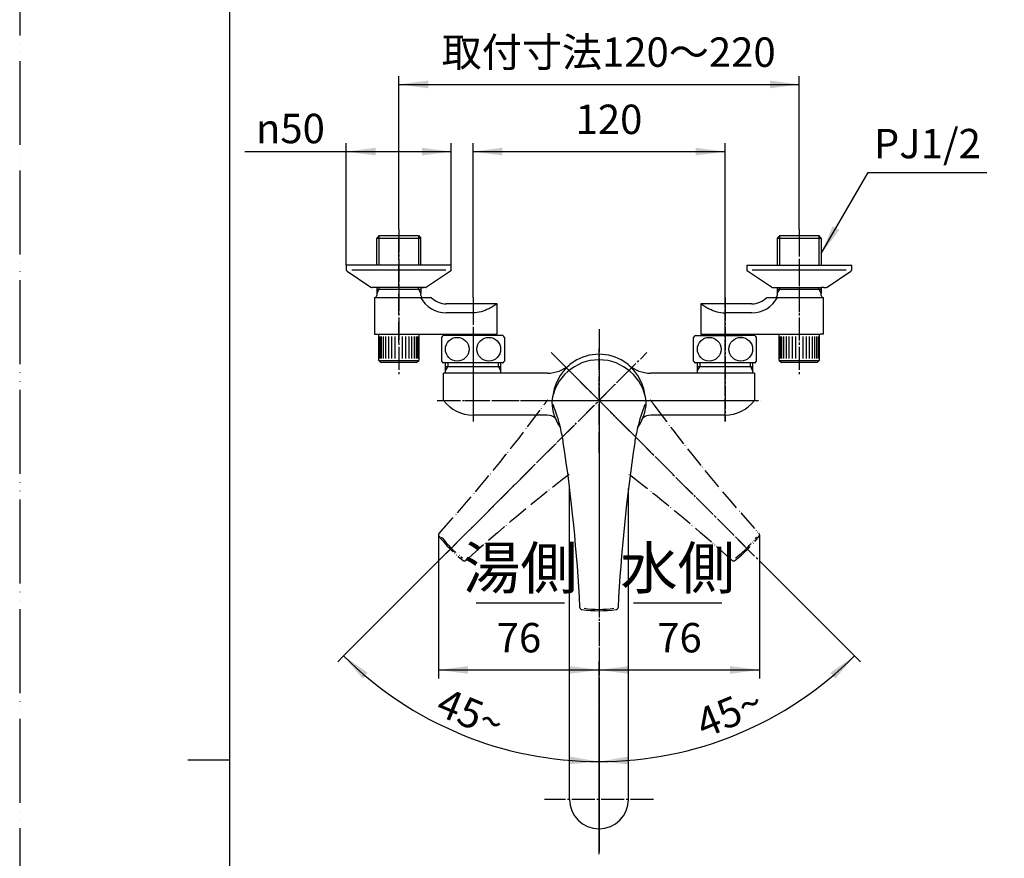
# Model space of a CAD drawing. Units: millimetres. Extents: x 0 to 840, y 0 to 1188.
# Drawn here: x 0 to 469, y 547 to 947 of the extents above; entities that cross this region are included whole.
import ezdxf

# ---------------------------------------------------------------- set-up
doc = ezdxf.new("R2010")
doc.units = ezdxf.units.MM
doc.linetypes.add('DASH_CENTER', pattern=[14, 11, -1, 1, -1])
doc.linetypes.add('PHANTOM', pattern=[13, 10, -1, 0, -1, 0, -1])
doc.layers.add('1', color=7, linetype='Continuous')
doc.layers.add('作図レイヤー', color=7, linetype='Continuous')
doc.styles.add('CONVERTER_11', font='MS Mincho.ttf', dxfattribs={"width": 0.89})
doc.styles.add('CONVERTER_12', font='txt.shx', dxfattribs={"width": 0.9})
doc.dimstyles.new('ME10_DIM_12', dxfattribs={"dimtxt": 14, "dimasz": 14, "dimexe": 4, "dimexo": 0, "dimgap": 4, "dimtad": 1, "dimdsep": 46, "dimtxsty": 'CONVERTER_12', "dimsah": 1, "dimcen": 0.09, "dimclrd": 2, "dimclre": 2, "dimclrt": 7, "dimadec": 0, "dimazin": 0, "dimtfac": 1, "dimtdec": 4, "dimtix": 1, "dimtmove": 0, "dimatfit": 3, "dimfxl": 1, "dimtolj": 1, "dimtzin": 0, "dimarcsym": 0})
doc.dimstyles.new('ME10_DIM_13', dxfattribs={"dimtxt": 14, "dimasz": 14, "dimexe": 4, "dimexo": 0, "dimgap": 4, "dimtad": 1, "dimdsep": 46, "dimtxsty": 'CONVERTER_12', "dimsah": 1, "dimcen": 0.09, "dimclrd": 2, "dimclre": 2, "dimclrt": 7, "dimadec": 0, "dimazin": 0, "dimtfac": 1, "dimtdec": 4, "dimtix": 1, "dimtmove": 0, "dimatfit": 3, "dimfxl": 1, "dimtolj": 1, "dimtzin": 0, "dimarcsym": 0})
doc.dimstyles.new('ME10_DIM_14', dxfattribs={"dimtxt": 14, "dimasz": 14, "dimexe": 4, "dimexo": 0, "dimgap": 4, "dimtad": 1, "dimdsep": 46, "dimtxsty": 'CONVERTER_11', "dimsah": 1, "dimcen": 0.09, "dimclrd": 2, "dimclre": 2, "dimclrt": 7, "dimadec": 0, "dimazin": 0, "dimtfac": 1, "dimtdec": 4, "dimtix": 1, "dimtmove": 0, "dimatfit": 3, "dimfxl": 1, "dimtolj": 1, "dimtzin": 0, "dimarcsym": 0})
doc.dimstyles.new('ME10_DIM_20', dxfattribs={"dimtxt": 14, "dimasz": 14, "dimexe": 4, "dimexo": 0, "dimgap": 4, "dimtad": 1, "dimdsep": 46, "dimtxsty": 'CONVERTER_12', "dimsah": 1, "dimcen": 0.09, "dimclrd": 2, "dimclre": 2, "dimclrt": 7, "dimadec": 0, "dimazin": 0, "dimtfac": 1, "dimtdec": 4, "dimtix": 1, "dimtmove": 0, "dimatfit": 3, "dimfxl": 1, "dimtolj": 1, "dimtzin": 0, "dimarcsym": 0})
doc.dimstyles.new('ME10_DIM_21', dxfattribs={"dimtxt": 14, "dimasz": 14, "dimexe": 4, "dimexo": 0, "dimgap": 4, "dimtad": 1, "dimdsep": 46, "dimtxsty": 'CONVERTER_12', "dimsah": 1, "dimcen": 0.09, "dimclrd": 2, "dimclre": 2, "dimclrt": 7, "dimadec": 0, "dimazin": 0, "dimtfac": 1, "dimtdec": 4, "dimtix": 1, "dimtmove": 0, "dimatfit": 3, "dimfxl": 1, "dimtolj": 1, "dimtzin": 0, "dimarcsym": 0})
doc.dimstyles.new('ME10_DIM_23', dxfattribs={"dimtxt": 14, "dimasz": 14, "dimexe": 4, "dimexo": 0, "dimgap": 4, "dimtad": 1, "dimdsep": 46, "dimtxsty": 'CONVERTER_12', "dimsah": 1, "dimcen": 0.09, "dimclrd": 2, "dimclre": 2, "dimclrt": 7, "dimadec": 0, "dimazin": 0, "dimtfac": 1, "dimtdec": 4, "dimtix": 1, "dimtmove": 0, "dimatfit": 3, "dimfxl": 1, "dimtolj": 1, "dimtzin": 0, "dimarcsym": 0})
doc.dimstyles.new('ME10_DIM_24', dxfattribs={"dimtxt": 14, "dimasz": 14, "dimexe": 4, "dimexo": 0, "dimgap": 4, "dimtad": 1, "dimdsep": 46, "dimtxsty": 'CONVERTER_12', "dimsah": 1, "dimcen": 0.09, "dimclrd": 2, "dimclre": 2, "dimclrt": 7, "dimadec": 0, "dimazin": 0, "dimtfac": 1, "dimtdec": 4, "dimtix": 1, "dimtmove": 0, "dimatfit": 3, "dimfxl": 1, "dimtolj": 1, "dimtzin": 0, "dimarcsym": 0})
doc.dimstyles.get("Standard").update_dxf_attribs({"dimtxt": 0.18, "dimasz": 0.18, "dimexe": 0.18, "dimexo": 0.0625, "dimgap": 0.09, "dimtad": 0, "dimtih": 1, "dimtoh": 1, "dimdec": 4, "dimzin": 0, "dimdsep": 46, "dimtxsty": 'Standard', "dimcen": 0.09, "dimadec": 0, "dimazin": 0, "dimtfac": 1, "dimtdec": 4, "dimtofl": 0, "dimtmove": 0, "dimatfit": 3, "dimfxl": 1, "dimtolj": 1, "dimtzin": 0, "dimarcsym": 0})

# ---------------------------------------------------------------- blocks, each defined once
blk = doc.blocks.new('30-108K__1', base_point=(435.87, 733.35))
at = {"color": 7, "linetype": 'Continuous'}
for p, q in [((361.73, 784.35), (380.73, 784.35)), ((673.87, 390.76), (673.87, 371.76))]:
    blk.add_line(p, q, dxfattribs=at)
at = {"layer": '1', "color": 7, "linetype": 'Continuous'}
for p, q in [((361.73, 784.35), (361.73, 796.85)), ((380.73, 796.85), (380.73, 784.35)), ((361.73, 784.35), (362.73, 783.35)), ((379.73, 783.35), (362.73, 783.35)), ((379.73, 783.35), (380.73, 784.35)), ((673.87, 390.76), (672.87, 389.76)), ((672.87, 372.76), (672.87, 389.76)), ((673.87, 390.76), (686.37, 390.76)), ((672.87, 372.76), (673.87, 371.76)), ((686.37, 371.76), (673.87, 371.76))]:
    blk.add_line(p, q, dxfattribs=at)
at = {"layer": '1', "color": 2, "linetype": 'Continuous'}
for p, q in [((361.87, 785.35), (361.87, 795.85)), ((362.3, 785.35), (362.3, 795.85)), ((363, 785.35), (363, 795.85)), ((363.95, 785.35), (363.95, 795.85)), ((365.12, 785.35), (365.12, 795.85)), ((366.48, 785.35), (366.48, 795.85)), ((367.98, 785.35), (367.98, 795.85)), ((369.58, 785.35), (369.58, 795.85)), ((372.88, 795.85), (372.88, 785.35)), ((374.48, 795.85), (374.48, 785.35)), ((375.98, 795.85), (375.98, 785.35)), ((377.33, 795.85), (377.33, 785.35)), ((378.5, 795.85), (378.5, 785.35)), ((379.45, 795.85), (379.45, 785.35)), ((380.15, 795.85), (380.15, 785.35)), ((380.58, 795.85), (380.58, 785.35)), ((674.87, 390.61), (685.37, 390.61)), ((674.87, 390.18), (685.37, 390.18)), ((674.87, 389.48), (685.37, 389.48)), ((674.87, 388.53), (685.37, 388.53)), ((674.87, 387.36), (685.37, 387.36)), ((674.87, 386.01), (685.37, 386.01)), ((674.87, 384.51), (685.37, 384.51)), ((674.87, 382.91), (685.37, 382.91)), ((685.37, 379.61), (674.87, 379.61)), ((685.37, 378.01), (674.87, 378.01)), ((685.37, 376.51), (674.87, 376.51)), ((685.37, 375.15), (674.87, 375.15)), ((685.37, 373.98), (674.87, 373.98)), ((685.37, 373.03), (674.87, 373.03)), ((685.37, 372.33), (674.87, 372.33)), ((685.37, 371.9), (674.87, 371.9))]:
    blk.add_line(p, q, dxfattribs=at)
at = {"layer": '1', "color": 7, "linetype": 'Continuous'}
for radius in [9.5, 8.5, 5.5]:
    blk.add_circle((371.23, 381.26), radius, dxfattribs=at)
blk = doc.blocks.new('03-47-50K__4', base_point=(365.12, 759.74))
at = {"layer": '1', "color": 7, "linetype": 'Continuous'}
for p, q in [((360.75, 842.69), (361.91, 843.85)), ((360.75, 842.69), (381.7, 842.69)), ((360.75, 842.69), (360.75, 829.85)), ((361.91, 843.85), (380.54, 843.85)), ((381.7, 842.69), (380.54, 843.85)), ((381.7, 842.69), (381.7, 829.85)), ((170.02, 816.3), (170.04, 816.34)), ((171.2, 818.35), (189.83, 818.35)), ((190.99, 816.34), (191.02, 816.3)), ((360.73, 816.3), (360.75, 816.34)), ((360.73, 816.3), (360.73, 815.35)), ((360.75, 819.15), (360.75, 818.35)), ((360.75, 818.35), (360.75, 816.34)), ((360.75, 818.35), (361.91, 818.35)), ((361.91, 818.35), (380.54, 818.35)), ((380.54, 818.35), (381.7, 818.35)), ((381.7, 819.15), (381.7, 818.35)), ((381.7, 818.35), (381.7, 816.34)), ((381.7, 816.34), (381.73, 816.3)), ((381.73, 815.35), (381.73, 816.3)), ((348.59, 811.35), (324.37, 811.35)), ((324.37, 811.35), (324.37, 796.85)), ((355.73, 814.35), (382.73, 814.35)), ((382.73, 796.85), (382.73, 814.35)), ((348.59, 807.04), (335.85, 807.04)), ((324.37, 796.85), (343.37, 796.85)), ((328.27, 796.85), (328.37, 796.85)), ((343.37, 796.85), (357.73, 796.85)), ((357.73, 796.85), (381.23, 796.85)), ((382.73, 796.85), (381.23, 796.85))]:
    blk.add_line(p, q, dxfattribs=at)
at = {"layer": '1', "color": 2, "linetype": 'Continuous'}
for p, q in [((361.91, 829.85), (361.91, 843.85)), ((380.54, 843.85), (380.54, 829.85)), ((360.75, 816.34), (361.91, 818.35)), ((361.91, 818.35), (361.91, 819.15)), ((380.54, 818.35), (380.54, 819.15)), ((380.54, 818.35), (381.7, 816.34))]:
    blk.add_line(p, q, dxfattribs=at)
at = {"layer": '1', "color": 7, "linetype": 'Continuous'}
for centre, radius, start, end in [((348.59, 820.96), 13.92, 270, 331.6493), ((348.59, 821.35), 10, 270, 315.573), ((359.73, 815.35), 1, 270, 0), ((382.73, 815.35), 1, 180, 270)]:
    blk.add_arc(centre, radius, start, end, dxfattribs=at)
blk.add_open_spline([(324.37, 811.35), (324.72, 811.12), (325.41, 810.67), (326.43, 810.07), (327.4, 809.52), (329.18, 808.6), (331.92, 807.4), (334.54, 807.16), (335.85, 807.04)], degree=3, knots=[0, 0, 0, 0, 1.24227, 2.484557, 3.537999, 4.591696, 8.492417, 12.415005, 12.415005, 12.415005, 12.415005], dxfattribs=at)
blk = doc.blocks.new('35-6A-8K__5', base_point=(508.06, 1192.04))
at = {"layer": '1', "color": 7, "linetype": 'Continuous'}
for p, q in [((327.5, 796.23), (327.5, 796.85)), ((344.3, 796.85), (344.3, 796.23)), ((685.75, 425.01), (686.37, 425.01)), ((686.37, 408.21), (685.75, 408.21))]:
    blk.add_line(p, q, dxfattribs=at)
blk = doc.blocks.new('78-3AK__6', base_point=(220.66, 1122.47))
at = {"color": 7, "linetype": 'Continuous'}
for p in [(359.48, 819.15), (382.98, 819.15)]:
    blk.add_line(p, (381.73, 819.15), dxfattribs=at)
at = {"layer": '1', "color": 7, "linetype": 'Continuous'}
for p, q in [((346.23, 829.85), (381.73, 829.85)), ((346.23, 829.85), (346.23, 827.63)), ((357.95, 819.37), (346.6, 826.85)), ((348.86, 827.49), (393.6, 827.49)), ((381.73, 829.85), (396.23, 829.85)), ((384.5, 819.37), (395.85, 826.85)), ((396.23, 827.63), (396.23, 829.85)), ((358.58, 819.15), (359.48, 819.15)), ((382.98, 819.15), (383.88, 819.15)), ((708.89, 394.53), (716.37, 405.88)), ((717.01, 403.63), (717.01, 358.89)), ((719.37, 406.26), (717.15, 406.26)), ((719.37, 406.26), (719.37, 356.26)), ((708.67, 393.91), (708.67, 368.61)), ((708.89, 367.98), (716.37, 356.63)), ((717.15, 356.26), (719.37, 356.26))]:
    blk.add_line(p, q, dxfattribs=at)
for centre, radius, start, end in [((347.23, 827.63), 1, 180, 231.3402), ((395.23, 827.63), 1, 308.6598, 0), ((358.58, 820.15), 1, 231.3402, 270), ((383.88, 820.15), 1, 270, 308.6598), ((371.23, 381.26), 25, 162.3871, 107.6129), ((717.15, 405.26), 1, 90, 141.3402), ((709.67, 393.91), 1, 141.3402, 180), ((709.67, 368.61), 1, 180, 218.6598), ((717.15, 357.26), 1, 218.6598, 270)]:
    blk.add_arc(centre, radius, start, end, dxfattribs=at)
blk = doc.blocks.new('32-3K__7', base_point=(412.82, 1093.68))
at = {"layer": '1', "color": 7, "linetype": 'Continuous'}
for p, q in [((320.87, 784.08), (320.87, 795.38)), ((321.61, 796.23), (344.27, 796.23)), ((350.13, 796.23), (344.27, 796.23)), ((350.87, 784.08), (350.87, 795.38)), ((349.09, 783.23), (321.61, 783.23)), ((350.13, 783.23), (349.09, 783.23)), ((330.12, 430.61), (334.83, 433.33)), ((336.92, 433.33), (349.83, 425.88)), ((672.75, 402.26), (672.75, 430.96)), ((685.75, 430.87), (685.75, 402.36)), ((350.87, 424.07), (350.87, 409.16)), ((349.83, 407.35), (336.92, 399.89)), ((334.83, 399.89), (330.12, 402.61))]:
    blk.add_line(p, q, dxfattribs=at)
for centre in [(328.37, 789.73), (343.37, 789.73)]:
    blk.add_circle(centre, 5.65, dxfattribs=at)
for centre, radius, start, end in [((329.12, 789.73), 10, 139.9948, 145.5885), ((321.61, 796.03), 0.2, 90, 139.9948), ((350.13, 796.03), 0.2, 40.0052, 90), ((342.62, 789.73), 10, 34.4115, 40.0052), ((329.12, 789.73), 10, 214.4115, 220.0052), ((321.61, 783.43), 0.2, 220.0052, 270), ((350.13, 783.43), 0.2, 270, 319.9948), ((342.62, 789.73), 10, 319.9948, 325.5885), ((335.87, 416.61), 16.75, 86.4244, 93.5756), ((679.25, 423.36), 10, 49.9948, 130.5416), ((335.87, 416.61), 14.35, 257.3313, 90), ((335.87, 416.61), 14.35, 90, 102.6687), ((335.87, 416.61), 16.75, 26.4244, 33.5756), ((335.87, 416.61), 16.75, 326.4244, 333.5756), ((335.87, 416.61), 16.75, 266.4244, 273.5756), ((679.25, 409.86), 10, 229.4584, 310.0052), ((685.55, 402.36), 0.2, 310.0052, 0)]:
    blk.add_arc(centre, radius, start, end, dxfattribs=at)
for points, knots in [([(684.88, 429.93), (684.86, 430.04), (684.82, 430.26), (684.71, 430.58), (684.56, 430.89), (684.37, 431.19), (684.14, 431.48), (683.87, 431.76), (683.57, 432.01), (683.24, 432.25), (682.88, 432.47), (682.48, 432.67), (682.07, 432.84), (681.63, 432.99), (681.18, 433.11), (680.71, 433.21), (680.23, 433.28), (679.74, 433.32), (679.25, 433.33), (678.76, 433.32), (678.27, 433.28), (677.8, 433.21), (677.33, 433.11), (676.87, 432.99), (676.44, 432.84), (676.02, 432.67), (675.63, 432.47), (675.27, 432.25), (674.93, 432.01), (674.63, 431.76), (674.36, 431.48), (674.13, 431.19), (673.94, 430.89), (673.79, 430.58), (673.68, 430.26), (673.62, 429.93), (673.59, 429.6), (673.62, 429.27), (673.68, 428.95), (673.79, 428.63), (673.94, 428.32), (674.13, 428.01), (674.36, 427.72), (674.63, 427.45), (674.93, 427.19), (675.27, 426.95), (675.63, 426.74), (676.02, 426.54), (676.44, 426.37), (676.87, 426.22), (677.33, 426.09), (677.8, 426), (678.27, 425.93), (678.76, 425.88), (679.25, 425.87), (679.74, 425.88), (680.23, 425.93), (680.71, 426), (681.18, 426.09), (681.63, 426.22), (682.07, 426.37), (682.48, 426.54), (682.88, 426.74), (683.24, 426.95), (683.57, 427.19), (683.87, 427.45), (684.14, 427.72), (684.37, 428.01), (684.56, 428.32), (684.71, 428.63), (684.82, 428.95), (684.89, 429.27), (684.91, 429.6), (684.89, 429.82), (684.88, 429.93)], [0, 0, 0, 0, 0.33327, 0.666335, 1.016659, 1.366684, 1.74162, 2.116274, 2.519409, 2.922326, 3.353512, 3.784544, 4.240562, 4.69648, 5.171803, 5.647066, 6.134583, 6.622071, 7.113744, 7.605416, 8.092904, 8.580421, 9.055684, 9.531008, 9.986925, 10.442943, 10.873976, 11.305162, 11.708078, 12.111213, 12.485867, 12.860803, 13.210828, 13.561152, 13.894218, 14.227487, 14.554549, 14.881611, 15.21488, 15.547946, 15.89827, 16.248295, 16.623231, 16.997885, 17.40102, 17.803936, 18.235122, 18.666154, 19.122173, 19.57809, 20.053414, 20.528677, 21.016194, 21.503682, 21.995354, 22.487027, 22.974515, 23.462032, 23.937294, 24.412618, 24.868535, 25.324554, 25.755586, 26.186772, 26.589689, 26.992824, 27.367478, 27.742413, 28.092439, 28.442763, 28.775828, 29.109098, 29.43616, 29.763221, 29.763221, 29.763221, 29.763221]), ([(679.25, 424.07), (679.17, 424.06), (679, 424.06), (678.67, 424.03), (678.26, 423.96), (677.78, 423.82), (677.31, 423.62), (676.85, 423.37), (676.41, 423.07), (675.99, 422.71), (675.6, 422.32), (675.24, 421.88), (674.91, 421.4), (674.61, 420.88), (674.35, 420.33), (674.12, 419.75), (673.93, 419.16), (673.78, 418.54), (673.68, 417.9), (673.62, 417.26), (673.59, 416.61), (673.62, 415.96), (673.68, 415.32), (673.78, 414.69), (673.93, 414.07), (674.12, 413.47), (674.35, 412.89), (674.61, 412.35), (674.91, 411.83), (675.24, 411.35), (675.6, 410.91), (675.99, 410.51), (676.41, 410.16), (676.85, 409.86), (677.31, 409.6), (677.78, 409.41), (678.26, 409.26), (678.67, 409.19), (679, 409.16), (679.17, 409.16), (679.25, 409.16)], [0, 0, 0, 0, 0.24702, 0.494875, 0.994933, 1.494853, 2.009984, 2.524891, 3.062274, 3.599415, 4.162916, 4.726202, 5.316261, 5.906151, 6.520148, 7.134023, 7.766878, 8.399656, 9.044523, 9.689353, 10.338329, 10.987305, 11.632135, 12.277002, 12.90978, 13.542635, 14.15651, 14.770507, 15.360397, 15.950456, 16.513742, 17.077244, 17.614384, 18.151768, 18.666674, 19.181805, 19.681725, 20.181784, 20.429638, 20.676658, 20.676658, 20.676658, 20.676658]), ([(679.25, 424.07), (679.33, 424.06), (679.5, 424.06), (679.83, 424.03), (680.24, 423.96), (680.73, 423.82), (681.2, 423.62), (681.66, 423.37), (682.09, 423.07), (682.51, 422.71), (682.9, 422.32), (683.26, 421.88), (683.59, 421.4), (683.89, 420.88), (684.16, 420.33), (684.38, 419.75), (684.57, 419.16), (684.72, 418.54), (684.82, 417.9), (684.89, 417.26), (684.91, 416.61), (684.89, 415.96), (684.82, 415.32), (684.72, 414.69), (684.57, 414.07), (684.38, 413.47), (684.16, 412.89), (683.89, 412.35), (683.59, 411.83), (683.26, 411.35), (682.9, 410.91), (682.51, 410.51), (682.09, 410.16), (681.66, 409.86), (681.2, 409.6), (680.73, 409.41), (680.24, 409.26), (679.83, 409.19), (679.5, 409.16), (679.33, 409.16), (679.25, 409.16)], [0, 0, 0, 0, 0.24702, 0.494875, 0.994933, 1.494853, 2.009984, 2.524891, 3.062274, 3.599415, 4.162916, 4.726202, 5.316261, 5.906151, 6.520148, 7.134023, 7.766878, 8.399656, 9.044523, 9.689353, 10.338329, 10.987305, 11.632135, 12.277002, 12.90978, 13.542635, 14.15651, 14.770507, 15.360397, 15.950456, 16.513742, 17.077244, 17.614384, 18.151768, 18.666674, 19.181805, 19.681725, 20.181784, 20.429638, 20.676658, 20.676658, 20.676658, 20.676658]), ([(684.88, 403.3), (684.86, 403.19), (684.82, 402.97), (684.71, 402.65), (684.56, 402.33), (684.37, 402.03), (684.14, 401.74), (683.87, 401.47), (683.57, 401.21), (683.24, 400.97), (682.88, 400.76), (682.48, 400.56), (682.07, 400.39), (681.63, 400.24), (681.18, 400.11), (680.71, 400.02), (680.23, 399.95), (679.74, 399.9), (679.25, 399.89), (678.76, 399.9), (678.27, 399.95), (677.8, 400.02), (677.33, 400.11), (676.87, 400.24), (676.44, 400.39), (676.02, 400.56), (675.63, 400.76), (675.27, 400.97), (674.93, 401.21), (674.63, 401.47), (674.36, 401.74), (674.13, 402.03), (673.94, 402.33), (673.79, 402.65), (673.68, 402.97), (673.62, 403.29), (673.59, 403.62), (673.62, 403.95), (673.68, 404.28), (673.79, 404.6), (673.94, 404.91), (674.13, 405.21), (674.36, 405.5), (674.63, 405.78), (674.93, 406.03), (675.27, 406.27), (675.63, 406.49), (676.02, 406.69), (676.44, 406.86), (676.87, 407.01), (677.33, 407.13), (677.8, 407.23), (678.27, 407.3), (678.76, 407.34), (679.25, 407.35), (679.74, 407.34), (680.23, 407.3), (680.71, 407.23), (681.18, 407.13), (681.63, 407.01), (682.07, 406.86), (682.48, 406.69), (682.88, 406.49), (683.24, 406.27), (683.57, 406.03), (683.87, 405.78), (684.14, 405.5), (684.37, 405.21), (684.56, 404.91), (684.71, 404.6), (684.82, 404.28), (684.89, 403.95), (684.91, 403.62), (684.89, 403.4), (684.88, 403.3)], [0, 0, 0, 0, 0.33327, 0.666335, 1.016659, 1.366684, 1.74162, 2.116274, 2.519409, 2.922326, 3.353512, 3.784544, 4.240562, 4.69648, 5.171803, 5.647066, 6.134583, 6.622071, 7.113744, 7.605416, 8.092904, 8.580421, 9.055684, 9.531008, 9.986925, 10.442943, 10.873976, 11.305162, 11.708078, 12.111213, 12.485867, 12.860803, 13.210828, 13.561152, 13.894218, 14.227487, 14.554549, 14.881611, 15.21488, 15.547946, 15.89827, 16.248295, 16.623231, 16.997885, 17.40102, 17.803936, 18.235122, 18.666154, 19.122173, 19.57809, 20.053414, 20.528677, 21.016194, 21.503682, 21.995354, 22.487027, 22.974515, 23.462032, 23.937294, 24.412618, 24.868535, 25.324554, 25.755586, 26.186772, 26.589689, 26.992824, 27.367478, 27.742413, 28.092439, 28.442763, 28.775828, 29.109098, 29.43616, 29.763221, 29.763221, 29.763221, 29.763221])]:
    blk.add_open_spline(points, degree=3, knots=knots, dxfattribs=at)
blk = doc.blocks.new('U3-48F-50__8', base_point=(523.37, 638.85))
at = {"layer": '1', "color": 4, "linetype": 'PHANTOM'}
for p, q in [((371.23, 843.85), (371.23, 792.85)), ((335.87, 783.23), (335.87, 811.35))]:
    blk.add_line(p, q, dxfattribs=at)
for name, p in [('78-3AK__6', (220.66, 1122.47)), ('32-3K__7', (412.82, 1093.68))]:
    blk.add_blockref(name, p)
at = {"layer": '1'}
for name, p in [('03-47-50K__4', (365.12, 759.74)), ('35-6A-8K__5', (508.06, 1192.04)), ('30-108K__1', (435.87, 733.35))]:
    blk.add_blockref(name, p, dxfattribs=at)
blk = doc.blocks.new('開示A4')
at = {"layer": '1', "color": 4, "linetype": 'PHANTOM'}
blk.add_line((0, 297), (0, 0), dxfattribs=at)
at = {"layer": '1', "color": 7, "linetype": 'Continuous'}
for p, q in [((25, 148.5), (25, 287)), ((25, 10), (25, 148.5))]:
    blk.add_line(p, q, dxfattribs=at)
at = {"layer": '1', "color": 2, "linetype": 'Continuous'}
blk.add_line((25, 148.5), (20, 148.5), dxfattribs=at)
blk = doc.blocks.new('27-014-0323', base_point=(875, 584.4))
at = {"color": 4, "linetype": 'PHANTOM'}
for p, q in [((275.87, 784.68), (275.87, 665.22)), ((292.13, 781.61), (203.04, 692.52)), ((348.7, 692.52), (259.61, 781.61)), ((253.45, 765.35), (298.29, 765.35))]:
    blk.add_line(p, q, dxfattribs=at)
at = {"layer": '1', "color": 7, "linetype": 'Continuous'}
for centre, radius, start, end in [((275.87, 762.02), 22.66, 7.4399, 172.5601), ((255.38, 764.7), 2, 172.5601, 181.8241), ((275.87, 765.35), 22.5, 181.8241, 215.216), ((275.87, 765.35), 22.5, 324.784, 358.1759), ((296.36, 764.7), 2, 358.1759, 7.4399), ((178.98, 733.28), 80.8, 13.6698, 21.8487), ((372.76, 733.28), 80.8, 158.1513, 166.3302), ((178.98, 733.28), 80.8, 8.5909, 13.6698), ((372.76, 733.28), 80.8, 166.3302, 171.4091), ((-532.15, 625.85), 800, 2.92593, 8.59088), ((1083.9, 625.85), 800, 171.40912, 177.07407), ((267.8, 666.73), 1, 182.9259, 262.7639), ((275.87, 715.1), 49.25, 261.8288, 278.1712), ((283.94, 666.73), 1, 277.2361, 357.0741), ((275.87, 730.28), 65.06, 262.7639, 277.2361)]:
    blk.add_arc(centre, radius, start, end, dxfattribs=at)
at = {"layer": '1', "color": 5, "linetype": 'PHANTOM'}
for centre, radius, start, end in [((184.68, 811.19), 80.8, 323.5909, 325.7491), ((367.06, 811.19), 80.8, 214.2509, 216.4091), ((-394.13, 1238.07), 800, 317.92593, 323.59088), ((945.87, 1238.07), 800, 216.40912, 222.07407), ((748.59, 95.35), 800, 127.49412, 132.07407), ((-196.84, 95.35), 800, 47.92594, 52.50589), ((200.43, 701.32), 1, 137.9259, 180), ((200.43, 701.32), 1, 180, 217.7639), ((251.07, 740.55), 65.06, 217.7639, 232.2361), ((240.34, 729.82), 49.25, 216.8288, 233.1712), ((300.67, 740.55), 65.06, 307.7639, 322.2361), ((311.4, 729.82), 49.25, 306.8288, 323.1712), ((351.31, 701.32), 1, 0, 42.0741), ((351.31, 701.32), 1, 322.2361, 0), ((211.85, 689.91), 1, 232.2361, 312.0741), ((339.9, 689.91), 1, 227.9259, 307.7639)]:
    blk.add_arc(centre, radius, start, end, dxfattribs=at)
blk = doc.blocks.new('K170-0', base_point=(705, 429))
at = {"layer": '1', "color": 4, "linetype": 'PHANTOM'}
for p, q in [((215.87, 791.35), (215.87, 755.35)), ((275.87, 740.35), (275.87, 790.35)), ((335.87, 755.35), (335.87, 791.35)), ((198.87, 765.35), (275.87, 765.35)), ((275.87, 765.35), (352.87, 765.35))]:
    blk.add_line(p, q, dxfattribs=at)
at = {"layer": '1', "color": 7, "linetype": 'Continuous'}
for p, q in [((202.65, 783.23), (202.65, 781.35)), ((229.09, 779.34), (229.09, 783.23)), ((322.65, 783.23), (322.65, 779.34)), ((349.09, 781.35), (349.09, 783.23)), ((201.87, 765.35), (201.87, 778.35)), ((202.65, 781.35), (202.65, 779.34)), ((227.93, 781.35), (202.65, 781.35)), ((202.65, 779.34), (202.65, 778.35)), ((229.09, 781.35), (227.93, 781.35)), ((229.09, 778.35), (229.09, 779.34)), ((323.81, 781.35), (322.65, 781.35)), ((322.65, 779.34), (322.65, 778.35)), ((349.09, 781.35), (323.81, 781.35)), ((349.09, 779.34), (349.09, 781.35)), ((349.09, 778.35), (349.09, 779.34)), ((349.87, 778.35), (349.87, 765.35)), ((215.87, 761.1), (215.87, 761.1)), ((335.87, 761.1), (335.87, 761.1)), ((239.87, 758.35), (215.87, 758.35)), ((251.22, 758.35), (239.87, 758.35)), ((335.87, 758.35), (300.52, 758.35))]:
    blk.add_line(p, q, dxfattribs=at)
at = {"layer": '1', "color": 2, "linetype": 'Continuous'}
for p, q in [((203.81, 783.23), (203.81, 781.35)), ((227.93, 781.35), (227.93, 783.23)), ((323.81, 783.23), (323.81, 781.35)), ((347.93, 781.35), (347.93, 783.23)), ((202.65, 779.34), (203.81, 781.35)), ((227.93, 781.35), (229.09, 779.34)), ((322.65, 779.34), (323.81, 781.35)), ((347.93, 781.35), (349.09, 779.34))]:
    blk.add_line(p, q, dxfattribs=at)
at = {"layer": '1', "color": 7, "linetype": 'Continuous'}
for centre, radius, start, end in [((275.87, 765.35), 22, 122.7183, 171.7611), ((275.87, 765.35), 22, 90, 122.7183), ((275.87, 765.35), 22, 57.2817, 90), ((275.87, 765.35), 22, 8.2389, 57.2817), ((251.41, 794.1), 15.75, 270, 310.3955), ((300.34, 794.1), 15.75, 229.6045, 270), ((215.87, 775.85), 17.5, 216.8699, 270), ((335.87, 775.85), 17.5, 270, 323.1301), ((251.22, 752.6), 5.75, 48.8741, 90), ((300.52, 752.6), 5.75, 90, 131.1259)]:
    blk.add_arc(centre, radius, start, end, dxfattribs=at)
at = {"layer": '作図レイヤー', "color": 7, "linetype": 'Continuous'}
for p, q in [((202.65, 778.35), (201.87, 778.35)), ((239.87, 778.35), (202.65, 778.35)), ((251.41, 778.35), (239.87, 778.35)), ((311.87, 778.35), (300.34, 778.35)), ((349.09, 778.35), (311.87, 778.35)), ((349.87, 778.35), (349.09, 778.35))]:
    blk.add_line(p, q, dxfattribs=at)
blk = doc.blocks.new('30-108K__9', base_point=(115.87, 733.35))
at = {"color": 7, "linetype": 'Continuous'}
blk.add_line((171.02, 784.35), (190.02, 784.35), dxfattribs=at)
at = {"layer": '1', "color": 7, "linetype": 'Continuous'}
for p, q in [((171.02, 784.35), (171.02, 796.85)), ((190.02, 796.85), (190.02, 784.35)), ((171.02, 784.35), (172.02, 783.35)), ((189.02, 783.35), (172.02, 783.35)), ((189.02, 783.35), (190.02, 784.35))]:
    blk.add_line(p, q, dxfattribs=at)
at = {"layer": '1', "color": 2, "linetype": 'Continuous'}
for p, q in [((171.16, 785.35), (171.16, 795.85)), ((171.59, 785.35), (171.59, 795.85)), ((172.29, 785.35), (172.29, 795.85)), ((173.24, 785.35), (173.24, 795.85)), ((174.41, 785.35), (174.41, 795.85)), ((175.77, 785.35), (175.77, 795.85)), ((177.27, 785.35), (177.27, 795.85)), ((178.87, 785.35), (178.87, 795.85)), ((182.17, 795.85), (182.17, 785.35)), ((183.77, 795.85), (183.77, 785.35)), ((185.27, 795.85), (185.27, 785.35)), ((186.62, 795.85), (186.62, 785.35)), ((187.79, 795.85), (187.79, 785.35)), ((188.74, 795.85), (188.74, 785.35)), ((189.44, 795.85), (189.44, 785.35)), ((189.87, 795.85), (189.87, 785.35))]:
    blk.add_line(p, q, dxfattribs=at)
at = {"layer": '1', "color": 7, "linetype": 'Continuous'}
for radius in [9.5, 8.5, 5.5]:
    blk.add_circle((180.52, 381.26), radius, dxfattribs=at)
blk = doc.blocks.new('78-78K__10', base_point=(160.02, 640.05))
at = {"layer": '1', "color": 7, "linetype": 'Continuous'}
for p, q in [((175.43, 379.15), (175.76, 379.29)), ((178.41, 376.18), (178.55, 376.5))]:
    blk.add_line(p, q, dxfattribs=at)
blk.add_arc((180.52, 381.26), 5.15, 247.5, 202.5, dxfattribs=at)
blk = doc.blocks.new('36-99K__11', base_point=(160.62, 655.35))
at = {"layer": '1', "color": 7, "linetype": 'Continuous'}
for p, q in [((176.54, 384.53), (183.79, 377.28)), ((177.25, 385.23), (184.49, 377.99))]:
    blk.add_line(p, q, dxfattribs=at)
for start, end in [(321.7563, 128.2437), (141.7563, 308.2437)]:
    blk.add_arc((180.52, 381.26), 4.25, start, end, dxfattribs=at)
blk = doc.blocks.new('35-6A-8K__12', base_point=(637.69, 1162.04))
at = {"layer": '1', "color": 7, "linetype": 'Continuous'}
for p, q in [((207.5, 796.23), (207.5, 796.85)), ((224.3, 796.85), (224.3, 796.23))]:
    blk.add_line(p, q, dxfattribs=at)
blk = doc.blocks.new('78-3AK__13', base_point=(974.23, 724.83))
at = {"color": 7, "linetype": 'Continuous'}
blk.add_line((191.02, 819.15), (192.27, 819.15), dxfattribs=at)
at = {"layer": '1', "color": 7, "linetype": 'Continuous'}
for p, q in [((155.52, 829.85), (205.52, 829.85)), ((155.52, 829.85), (155.52, 827.63)), ((155.89, 826.85), (167.24, 819.37)), ((158.15, 827.49), (202.89, 827.49)), ((205.14, 826.85), (193.79, 819.37)), ((205.52, 827.63), (205.52, 829.85)), ((193.17, 819.15), (167.87, 819.15))]:
    blk.add_line(p, q, dxfattribs=at)
for centre, radius, start, end in [((156.52, 827.63), 1, 180, 231.3402), ((204.52, 827.63), 1, 308.6598, 0), ((167.87, 820.15), 1, 231.3402, 270), ((193.17, 820.15), 1, 270, 308.6598), ((180.52, 381.26), 25, 72.3871, 17.6129)]:
    blk.add_arc(centre, radius, start, end, dxfattribs=at)
blk = doc.blocks.new('32-3K__14', base_point=(945.44, 532.67))
at = {"layer": '1', "color": 7, "linetype": 'Continuous'}
for p, q in [((200.87, 795.38), (200.87, 784.08)), ((230.13, 796.23), (201.61, 796.23)), ((230.87, 795.38), (230.87, 784.08)), ((230.13, 783.23), (201.61, 783.23)), ((201.92, 425.88), (214.83, 433.33)), ((216.92, 433.33), (221.62, 430.61)), ((200.87, 409.16), (200.87, 424.07)), ((214.83, 399.89), (201.92, 407.35)), ((221.62, 402.61), (216.92, 399.89))]:
    blk.add_line(p, q, dxfattribs=at)
for centre in [(208.37, 789.73), (223.37, 789.73)]:
    blk.add_circle(centre, 5.65, dxfattribs=at)
for centre, radius, start, end in [((209.12, 789.73), 10, 139.9948, 145.5885), ((201.61, 796.03), 0.2, 90, 139.9948), ((230.13, 796.03), 0.2, 40.0052, 90), ((222.62, 789.73), 10, 34.4115, 40.0052), ((209.12, 789.73), 10, 214.4115, 220.0052), ((201.61, 783.43), 0.2, 220.0052, 270), ((230.13, 783.43), 0.2, 270, 319.9948), ((222.62, 789.73), 10, 319.9948, 325.5885), ((215.87, 416.61), 16.75, 86.4244, 93.5756), ((215.87, 416.61), 14.35, 90, 282.6687), ((215.87, 416.61), 14.35, 77.3313, 90), ((215.87, 416.61), 16.75, 146.4244, 153.5756), ((215.87, 416.61), 16.75, 206.4244, 213.5756), ((215.87, 416.61), 16.75, 266.4244, 273.5756)]:
    blk.add_arc(centre, radius, start, end, dxfattribs=at)
blk = doc.blocks.new('03-47-50K__15', base_point=(611.51, 580.36))
at = {"layer": '1', "color": 7, "linetype": 'Continuous'}
for p, q in [((171.2, 843.85), (170.04, 842.69)), ((170.04, 842.69), (190.99, 842.69)), ((170.04, 829.85), (170.04, 842.69)), ((171.2, 843.85), (189.83, 843.85)), ((189.83, 843.85), (190.99, 842.69)), ((190.99, 829.85), (190.99, 842.69)), ((170.02, 816.3), (170.04, 816.34)), ((170.02, 816.3), (170.02, 815.35)), ((170.04, 819.15), (170.04, 818.35)), ((170.04, 818.35), (171.2, 818.35)), ((170.04, 818.35), (170.04, 816.34)), ((189.83, 818.35), (190.99, 818.35)), ((190.99, 819.15), (190.99, 818.35)), ((190.99, 818.35), (190.99, 816.34)), ((190.99, 816.34), (191.02, 816.3)), ((191.02, 815.35), (191.02, 816.3)), ((169.02, 814.35), (169.02, 796.85)), ((169.02, 814.35), (196.02, 814.35)), ((227.37, 811.35), (203.16, 811.35)), ((227.37, 796.85), (227.37, 811.35)), ((215.9, 807.04), (203.16, 807.04)), ((169.02, 796.85), (227.37, 796.85)), ((190.52, 796.85), (194.02, 796.85)), ((223.37, 796.85), (223.47, 796.85)), ((172.38, 389.39), (200.61, 417.62)), ((216.87, 401.35), (188.65, 373.13))]:
    blk.add_line(p, q, dxfattribs=at)
at = {"layer": '1', "color": 2, "linetype": 'Continuous'}
for p, q in [((171.2, 829.85), (171.2, 843.85)), ((189.83, 843.85), (189.83, 829.85)), ((170.04, 816.34), (171.2, 818.35)), ((171.2, 818.35), (171.2, 819.15)), ((189.83, 818.35), (189.83, 819.15)), ((189.83, 818.35), (190.99, 816.34))]:
    blk.add_line(p, q, dxfattribs=at)
at = {"layer": '1', "color": 7, "linetype": 'Continuous'}
blk.add_circle((180.52, 381.26), 10.5, dxfattribs=at)
for centre, radius, start, end in [((169.02, 815.35), 1, 270, 0), ((203.16, 820.96), 13.92, 208.3507, 270), ((192.02, 815.35), 1, 180, 270), ((203.16, 821.35), 10, 224.427, 270), ((180.52, 381.26), 11.5, 135, 315)]:
    blk.add_arc(centre, radius, start, end, dxfattribs=at)
blk.add_open_spline([(227.37, 811.35), (227.02, 811.12), (226.33, 810.67), (225.32, 810.07), (224.34, 809.52), (222.57, 808.6), (219.82, 807.4), (217.21, 807.16), (215.9, 807.04)], degree=3, knots=[0, 0, 0, 0, 1.24227, 2.484557, 3.537999, 4.591696, 8.492417, 12.415005, 12.415005, 12.415005, 12.415005], dxfattribs=at)
blk = doc.blocks.new('U3-48F-50__16', base_point=(480.52, 422.11))
at = {"layer": '1', "color": 4, "linetype": 'PHANTOM'}
for p, q in [((180.52, 792.85), (180.52, 843.85)), ((215.87, 811.35), (215.87, 783.23)), ((226.48, 427.22), (162.84, 363.58)), ((204.03, 428.46), (227.72, 404.77)), ((162.84, 398.93), (198.19, 363.58))]:
    blk.add_line(p, q, dxfattribs=at)
for name, p in [('78-3AK__13', (974.23, 724.83)), ('32-3K__14', (945.44, 532.67))]:
    blk.add_blockref(name, p)
at = {"layer": '1'}
for name, p in [('03-47-50K__15', (611.51, 580.36)), ('30-108K__9', (115.87, 733.35)), ('35-6A-8K__12', (637.69, 1162.04)), ('78-78K__10', (160.02, 640.05)), ('36-99K__11', (160.62, 655.35))]:
    blk.add_blockref(name, p, dxfattribs=at)
blk = doc.blocks.new('30-225B-M1K', base_point=(32.36, 1012.83))
at = {"color": 4, "linetype": 'PHANTOM'}
for p, q in [((275.87, 338.31), (275.87, 362.81)), ((464.87, 338.31), (464.87, 362.81))]:
    blk.add_line(p, q, dxfattribs=at)
at = {"color": 7, "linetype": 'Continuous'}
for p, q in [((263.37, 360.81), (288.37, 360.81)), ((263.37, 360.81), (263.37, 341.31)), ((288.37, 341.31), (288.37, 360.81)), ((452.37, 360.81), (452.37, 341.31)), ((452.37, 360.81), (474.87, 360.81)), ((474.87, 360.81), (477.37, 360.81)), ((477.37, 341.31), (477.37, 360.81)), ((264.37, 340.31), (275.87, 340.31)), ((275.87, 340.31), (287.37, 340.31)), ((453.37, 340.31), (464.87, 340.31)), ((464.87, 340.31), (476.37, 340.31))]:
    blk.add_line(p, q, dxfattribs=at)
for centre, start, end in [((264.37, 341.31), 180, 270), ((287.37, 341.31), 270, 0), ((453.37, 341.31), 180, 270), ((476.37, 341.31), 270, 0)]:
    blk.add_arc(centre, 1, start, end, dxfattribs=at)
blk = doc.blocks.new('61-142A-16K', base_point=(601.87, 598.4))
at = {"layer": '1', "color": 4, "linetype": 'PHANTOM'}
for p, q in [((275.87, 765.35), (275.87, 561.35)), ((275.87, 384.61), (275.87, 337.01)), ((258.87, 371.61), (292.87, 371.61))]:
    blk.add_line(p, q, dxfattribs=at)
at = {"layer": '1', "color": 7, "linetype": 'Continuous'}
for p, q in [((261.87, 575.35), (261.87, 723.45)), ((289.87, 575.35), (289.87, 723.45)), ((261.87, 361.61), (261.87, 381.11)), ((263.37, 382.61), (283.82, 382.61)), ((267.92, 382.61), (267.92, 383.11)), ((283.82, 383.11), (283.82, 382.61)), ((283.82, 382.61), (288.37, 382.61)), ((289.87, 381.11), (289.87, 365.61)), ((640.87, 382.61), (641.37, 382.61)), ((640.87, 382.61), (668.37, 382.61)), ((640.87, 380.11), (640.87, 382.61)), ((646.92, 382.61), (646.92, 383.11)), ((662.82, 383.11), (662.82, 382.61)), ((668.37, 382.61), (668.87, 382.61)), ((668.87, 382.61), (668.87, 367.61)), ((267.87, 379.61), (283.87, 379.61)), ((455.87, 379.61), (640.37, 379.61)), ((289.87, 370.61), (289.87, 361.61)), ((450.87, 361.61), (450.87, 374.61)), ((261.87, 361.61), (261.87, 361.61)), ((264.87, 361.61), (261.87, 361.61)), ((264.87, 360.74), (264.87, 361.61)), ((286.87, 361.61), (264.87, 361.61)), ((289.87, 361.61), (286.87, 361.61)), ((286.87, 361.61), (286.87, 360.74)), ((478.88, 361.61), (450.87, 361.61)), ((454.87, 360.81), (454.87, 361.61)), ((474.87, 361.61), (474.87, 360.81)), ((478.88, 361.61), (478.88, 363.11)), ((478.88, 361.61), (478.88, 362.61)), ((479.38, 363.61), (663.87, 363.61))]:
    blk.add_line(p, q, dxfattribs=at)
for centre, radius, start, end in [((275.87, 575.35), 14, 180, 0), ((263.37, 381.11), 1.5, 90, 180), ((288.37, 381.11), 1.5, 0, 90), ((640.37, 380.11), 0.5, 270, 0), ((267.87, 373.61), 6, 90, 179.976), ((283.87, 373.61), 6, 0, 90), ((455.87, 374.61), 5, 90, 180), ((267.87, 370.61), 6, 179.976, 180), ((663.87, 368.61), 5, 302.8599, 327.1401), ((663.87, 368.61), 5, 327.1401, 0), ((479.38, 363.11), 0.5, 90, 180), ((663.87, 368.61), 5, 270, 302.8599)]:
    blk.add_arc(centre, radius, start, end, dxfattribs=at)
blk = doc.blocks.new('32-215K', base_point=(910.39, 473.04))
at = {"color": 7, "linetype": 'Continuous'}
for p, q in [((261.87, 394.02), (261.87, 392.91)), ((289.87, 394.02), (289.87, 392.91)), ((261.87, 392.91), (261.87, 386.14)), ((272.89, 392.91), (278.85, 392.91)), ((278.85, 392.91), (278.85, 392.91)), ((289.87, 392.91), (289.87, 386.14)), ((261.87, 386.14), (261.87, 384.36)), ((278.85, 386.14), (272.89, 386.14)), ((272.89, 386.14), (272.89, 386.14)), ((278.85, 386.14), (278.85, 386.14)), ((289.87, 386.14), (289.87, 384.36))]:
    blk.add_line(p, q, dxfattribs=at)
for centre, radius, start, end in [((268.87, 386.18), 7.84, 59.1446, 120.8554), ((282.87, 386.18), 7.84, 59.1446, 120.8554), ((268.87, 389.84), 5.46, 222.619, 317.381), ((282.87, 389.84), 5.46, 222.619, 317.381)]:
    blk.add_arc(centre, radius, start, end, dxfattribs=at)
at = {"layer": '1', "color": 7, "linetype": 'Continuous'}
for p, q in [((289.42, 394.11), (262.32, 394.11)), ((654.87, 394.11), (641.32, 394.11)), ((668.42, 394.11), (654.87, 394.11)), ((264.85, 392.91), (261.87, 392.91)), ((264.85, 386.14), (264.85, 392.91)), ((272.89, 392.91), (272.89, 386.14)), ((278.85, 386.14), (278.85, 392.91)), ((286.89, 392.91), (286.89, 386.14)), ((286.89, 392.91), (289.87, 392.91)), ((640.12, 392.91), (640.43, 392.91)), ((640.12, 392.91), (640.12, 386.14)), ((640.43, 392.91), (640.43, 386.14)), ((645.07, 386.14), (645.07, 392.91)), ((650.23, 392.91), (645.07, 392.91)), ((650.23, 392.91), (650.23, 386.14)), ((664.67, 392.91), (659.51, 392.91)), ((659.51, 386.14), (659.51, 392.91)), ((664.67, 392.91), (664.67, 386.14)), ((669.32, 392.91), (669.62, 392.91)), ((669.32, 386.14), (669.32, 392.91)), ((669.62, 386.14), (669.62, 392.91)), ((264.85, 386.14), (261.87, 386.14)), ((286.89, 386.14), (289.87, 386.14)), ((640.43, 386.14), (640.12, 386.14)), ((650.23, 386.14), (645.07, 386.14)), ((664.67, 386.14), (659.51, 386.14)), ((669.62, 386.14), (669.32, 386.14)), ((262.37, 383.98), (263.76, 383.18)), ((264.01, 383.11), (287.74, 383.11)), ((287.99, 383.18), (289.37, 383.98)), ((641.37, 383.98), (642.76, 383.18)), ((643.01, 383.11), (654.87, 383.11)), ((654.87, 383.11), (666.74, 383.11)), ((666.99, 383.18), (668.37, 383.98))]:
    blk.add_line(p, q, dxfattribs=at)
at = {"layer": '1', "color": 4, "linetype": 'PHANTOM'}
for p, q in [((275.87, 397.11), (275.87, 380.11)), ((654.87, 397.11), (654.87, 380.11))]:
    blk.add_line(p, q, dxfattribs=at)
at = {"layer": '1', "color": 5, "linetype": 'PHANTOM'}
for p, q in [((263.76, 383.18), (263.87, 383.11)), ((263.87, 383.11), (264.01, 383.11)), ((642.76, 383.18), (642.87, 383.11)), ((642.87, 383.11), (643.01, 383.11)), ((666.74, 383.11), (666.87, 383.11)), ((666.87, 383.11), (666.99, 383.18))]:
    blk.add_line(p, q, dxfattribs=at)
at = {"layer": '1', "color": 7, "linetype": 'Continuous'}
for centre, radius, start, end in [((262.32, 392.91), 1.2, 90, 112.0243), ((289.42, 392.91), 1.2, 67.9757, 90), ((641.32, 392.91), 1.2, 90, 180), ((642.75, 391.05), 2.98, 38.7991, 141.2009), ((654.87, 383.78), 10.25, 90, 116.9443), ((654.87, 383.78), 10.25, 63.0557, 90), ((667, 391.05), 2.98, 38.7991, 141.2009), ((668.42, 392.91), 1.2, 0, 90), ((642.62, 386.14), 2.5, 180, 240), ((642.75, 386.78), 2.41, 195.4297, 344.5703), ((654.87, 391.36), 6.98, 228.317, 270), ((654.87, 391.36), 6.98, 270, 311.683), ((667, 386.78), 2.41, 195.4297, 344.5703), ((667.12, 386.14), 2.5, 300, 0), ((263.62, 386.14), 2.5, 225.573, 240), ((264.01, 383.61), 0.5, 240, 270), ((287.74, 383.61), 0.5, 270, 300), ((288.12, 386.14), 2.5, 300, 314.427), ((643.01, 383.61), 0.5, 240, 270), ((666.74, 383.61), 0.5, 270, 300)]:
    blk.add_arc(centre, radius, start, end, dxfattribs=at)
blk = doc.blocks.new('61-142BX1B', base_point=(1486.49, 467.95))
blk.add_blockref('30-225B-M1K', (32.36, 1012.83))
at = {"layer": '1'}
for name, p in [('61-142A-16K', (601.87, 598.4)), ('32-215K', (910.39, 473.04))]:
    blk.add_blockref(name, p, dxfattribs=at)
blk = doc.blocks.new('*D28')
at = {"layer": '1', "color": 2, "linetype": 'Continuous'}
for p, q in [((215.87, 814.35), (215.87, 887.85)), ((335.87, 814.35), (335.87, 887.85)), ((215.87, 883.85), (335.87, 883.85))]:
    blk.add_line(p, q, dxfattribs=at)
at = {"layer": '1', "color": 2}
for points in [[(229.87, 885.69), (229.87, 882.01), (215.87, 883.85)], [(321.87, 882.01), (321.87, 885.69), (335.87, 883.85)]]:
    blk.add_solid(points, dxfattribs=at)
at = {"layer": '1', "color": 7, "insert": (264.71, 887.85), "char_height": 14, "attachment_point": 7, "rotation": 0.0001, "line_spacing_factor": 0.60024, "style": 'CONVERTER_12'}
blk.add_mtext('120', dxfattribs=at)
blk = doc.blocks.new('*D29')
at = {"layer": '1', "color": 2, "linetype": 'Continuous'}
for p, q in [((155.52, 829.85), (155.52, 887.85)), ((205.52, 829.85), (205.52, 887.85)), ((107.17, 883.85), (155.52, 883.85)), ((155.52, 883.85), (205.52, 883.85))]:
    blk.add_line(p, q, dxfattribs=at)
at = {"layer": '1', "color": 2}
for points in [[(169.52, 885.69), (169.52, 882.01), (155.52, 883.85)], [(191.52, 882.01), (191.52, 885.69), (205.52, 883.85)]]:
    blk.add_solid(points, dxfattribs=at)
at = {"layer": '1', "color": 7, "insert": (112.49, 887.85), "char_height": 14, "attachment_point": 7, "rotation": 0.0001, "line_spacing_factor": 0.60024, "style": 'CONVERTER_12'}
blk.add_mtext('\\C7;{\\Fgdt;n}\\C7;50', dxfattribs=at)
blk = doc.blocks.new('*D30')
at = {"layer": '1', "color": 2, "linetype": 'Continuous'}
for p, q in [((180.52, 846.85), (180.52, 919.85)), ((371.23, 846.85), (371.23, 919.85)), ((180.52, 915.85), (371.23, 915.85))]:
    blk.add_line(p, q, dxfattribs=at)
at = {"layer": '1', "color": 2}
for points in [[(194.52, 917.69), (194.52, 914.01), (180.52, 915.85)], [(357.23, 914.01), (357.23, 917.69), (371.23, 915.85)]]:
    blk.add_solid(points, dxfattribs=at)
at = {"layer": '1', "color": 7, "insert": (200.9, 919.85), "char_height": 14, "attachment_point": 7, "rotation": 0.0001, "line_spacing_factor": 0.454545, "style": 'CONVERTER_11'}
blk.add_mtext('取付寸法120～220', dxfattribs=at)
blk = doc.blocks.new('*D36')
at = {"layer": '1', "color": 2, "linetype": 'Continuous'}
for p, q in [((199.43, 701.32), (199.43, 633)), ((275.87, 549.35), (275.87, 641)), ((199.43, 637), (275.87, 637))]:
    blk.add_line(p, q, dxfattribs=at)
at = {"layer": '1', "color": 2}
for points in [[(213.43, 638.84), (213.43, 635.16), (199.43, 637)], [(261.87, 635.16), (261.87, 638.84), (275.87, 637)]]:
    blk.add_solid(points, dxfattribs=at)
at = {"layer": '1', "color": 7, "insert": (227.15, 641), "char_height": 14, "attachment_point": 7, "rotation": 0.0001, "line_spacing_factor": 0.60024, "style": 'CONVERTER_12'}
blk.add_mtext('76', dxfattribs=at)
blk = doc.blocks.new('*D37')
at = {"layer": '1', "color": 2, "linetype": 'Continuous'}
for p, q in [((352.31, 701.32), (352.31, 633)), ((275.87, 549.35), (275.87, 641)), ((275.87, 637), (352.31, 637))]:
    blk.add_line(p, q, dxfattribs=at)
at = {"layer": '1', "color": 2}
for points in [[(289.87, 638.84), (289.87, 635.16), (275.87, 637)], [(338.31, 635.16), (338.31, 638.84), (352.31, 637)]]:
    blk.add_solid(points, dxfattribs=at)
at = {"layer": '1', "color": 7, "insert": (303.59, 641), "char_height": 14, "attachment_point": 7, "rotation": 0.0001, "line_spacing_factor": 0.60024, "style": 'CONVERTER_12'}
blk.add_mtext('76', dxfattribs=at)
blk = doc.blocks.new('*D39')
at = {"layer": '1', "color": 2, "linetype": 'Continuous'}
for p, q in [((355.16, 686.06), (397.49, 643.73)), ((397.49, 643.73), (400.32, 640.9))]:
    blk.add_line(p, q, dxfattribs=at)
blk.add_arc((275.87, 765.35), 172, 270, 315, dxfattribs=at)
at = {"layer": '1', "color": 2}
for points in [[(388.45, 632.88), (385.95, 635.59), (397.49, 643.73)], [(289.78, 595.76), (289.93, 592.08), (275.87, 593.35)]]:
    blk.add_solid(points, dxfattribs=at)
at = {"layer": '1', "color": 7, "insert": (325.93, 604.24), "char_height": 14, "attachment_point": 7, "rotation": 22.5, "line_spacing_factor": 0.60024, "style": 'CONVERTER_12'}
blk.add_mtext('45{\\Fgdt;~}', dxfattribs=at)
blk = doc.blocks.new('*D40')
at = {"layer": '1', "color": 2, "linetype": 'Continuous'}
for p, q in [((196.59, 686.06), (154.25, 643.73)), ((154.25, 643.73), (151.42, 640.9))]:
    blk.add_line(p, q, dxfattribs=at)
blk.add_arc((275.87, 765.35), 172, 225, 270, dxfattribs=at)
at = {"layer": '1', "color": 2}
for points in [[(165.79, 635.59), (163.29, 632.88), (154.25, 643.73)], [(261.81, 592.08), (261.96, 595.76), (275.87, 593.35)]]:
    blk.add_solid(points, dxfattribs=at)
at = {"layer": '1', "color": 7, "insert": (197.35, 616.03), "char_height": 14, "attachment_point": 7, "rotation": 337.5, "line_spacing_factor": 0.60024, "style": 'CONVERTER_12'}
blk.add_mtext('45{\\Fgdt;~}', dxfattribs=at)

msp = doc.modelspace()

# ---------------------------------------------------------------- linework, layer by layer
at = {"layer": '1', "color": 2, "linetype": 'DASH_CENTER'}
for p, q in [((180.516, 846.85), (180.516, 777.85)), ((371.227, 846.85), (371.227, 777.85)), ((215.871, 814.35), (215.871, 755.35)), ((335.871, 814.35), (335.871, 755.35)), ((335.871, 755.35), (335.871, 814.35)), ((275.871, 799.35), (275.871, 549.35)), ((196.587, 686.065), (298.632, 788.11)), ((253.111, 788.11), (355.156, 686.065)), ((198.871, 765.35), (352.871, 765.35)), ((301.871, 575.35), (249.871, 575.35))]:
    msp.add_line(p, q, dxfattribs=at)
at = {"layer": '1', "color": 2, "linetype": 'Continuous'}
for p, q in [((217.431, 669), (259.431, 669)), ((292.308, 669), (334.308, 669))]:
    msp.add_line(p, q, dxfattribs=at)
at = {"layer": '1', "color": 2}
msp.add_solid([(387.108, 848.315), (390.3, 846.471), (381.704, 835.269)], dxfattribs=at)

# ---------------------------------------------------------------- block references
at = {"layer": '1', "xscale": 4, "yscale": 4, "zscale": 4}
msp.add_blockref('開示A4', (0, 0), dxfattribs=at)
at = {"layer": '1'}
for name, p in [('U3-48F-50__16', (480.522, 422.112)), ('U3-48F-50__8', (523.371, 638.85)), ('K170-0', (705, 429)), ('27-014-0323', (875, 584.4)), ('61-142BX1B', (1486.488, 467.954))]:
    msp.add_blockref(name, p, dxfattribs=at)

# ---------------------------------------------------------------- texts
at = {"layer": '1', "color": 7, "attachment_point": 5}
for s, insert, char_height, line_spacing_factor, style in [('PJ1/2', (432.223, 885.85), 14, 0.720288, 'CONVERTER_12'), ('湯側', (238.431, 683), 20, 0.545455, 'CONVERTER_11'), ('水側', (313.308, 683), 20, 0.545455, 'CONVERTER_11')]:
    msp.add_mtext(s, dxfattribs=dict(at, insert=insert, char_height=char_height, line_spacing_factor=line_spacing_factor, style=style))

# ---------------------------------------------------------------- dimensions: what is measured, and where the dimension line sits
at = {"layer": '1'}
for base, p1, p2, text, dimstyle, picture, middle in [((180.516, 915.85), (371.227, 846.85), (180.516, 846.85), '取付寸法120～220', 'ME10_DIM_14', '*D30', (269.502, 926.85)), ((199.435, 637), (275.871, 549.35), (199.435, 701.323), '76', 'ME10_DIM_20', '*D36', (237.653, 648)), ((275.871, 637), (352.308, 701.323), (275.871, 549.35), '76', 'ME10_DIM_21', '*D37', (314.09, 648))]:
    dim = msp.add_linear_dim(base=base, p1=p1, p2=p2, text=text, dimstyle=dimstyle, dxfattribs=at)
    dim.commit()
    dim.dimension.update_dxf_attribs({"geometry": picture, "text_midpoint": middle, "text_rotation": 0.00014})
dim = msp.add_linear_dim(base=(155.516, 883.85), p1=(205.516, 829.85), p2=(155.516, 829.85), dimstyle='ME10_DIM_13', override={"dimpost": '{\\Fgdt;n}<>'}, dxfattribs=at)
dim.commit()
dim.dimension.update_dxf_attribs({"geometry": '*D29', "text_midpoint": (126.068, 894.85), "text_rotation": 0.00014})
dim = msp.add_linear_dim(base=(215.871, 883.85), p1=(335.871, 814.35), p2=(215.871, 814.35), dimstyle='ME10_DIM_12', dxfattribs=at)
dim.commit()
dim.dimension.update_dxf_attribs({"geometry": '*D28', "text_midpoint": (279.412, 894.85), "text_rotation": 0.00014})
for base, p1, p2, dimstyle, picture, middle in [((210.05, 606.442), (196.587, 686.065), (275.871, 593.35), 'ME10_DIM_24', '*D40', (214.259, 616.605)), ((341.693, 606.442), (275.871, 593.35), (355.156, 686.065), 'ME10_DIM_23', '*D39', (337.483, 616.605))]:
    dim = msp.add_angular_dim_3p(base=base, center=(275.871, 765.35), p1=p1, p2=p2, dimstyle=dimstyle, dxfattribs=at)
    dim.commit()
    dim.dimension.update_dxf_attribs({"geometry": picture, "text_midpoint": middle})

# ---------------------------------------------------------------- leaders
at = {"layer": '1', "color": 2, "linetype": 'Continuous', "has_arrowhead": 0}
msp.add_leader([(381.704, 835.269), (403.979, 873.85), (460.467, 873.85)], dimstyle='Standard', dxfattribs=at)

doc.saveas('drawing.dxf')
